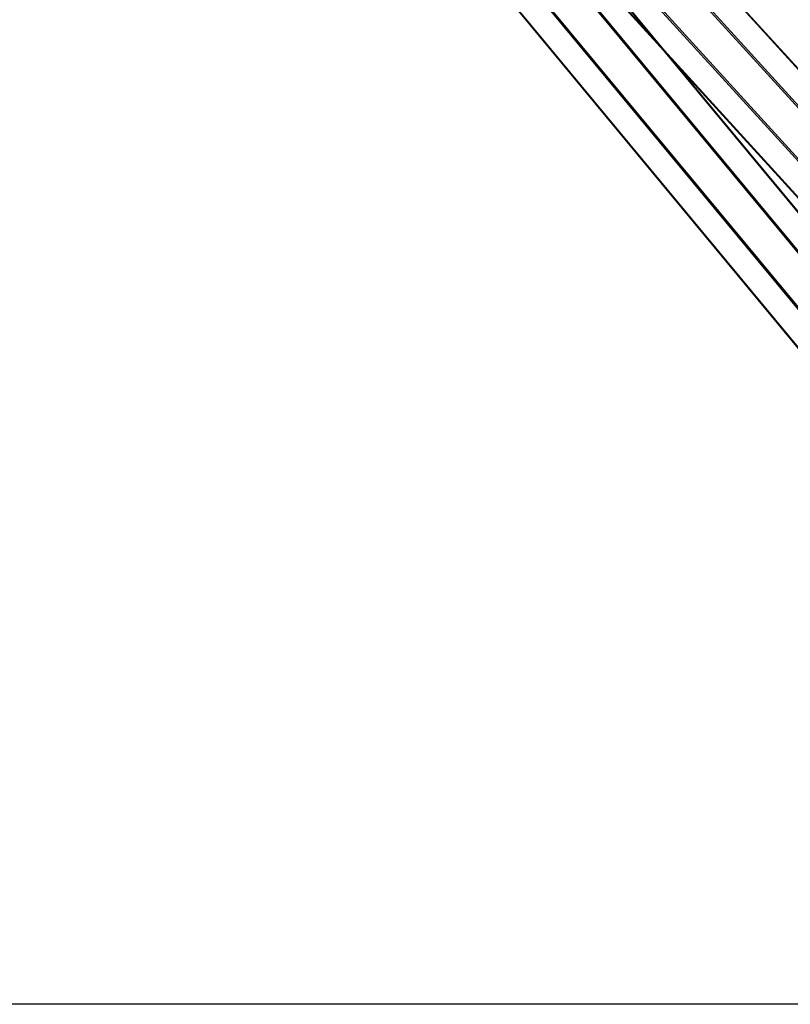
# Model space of a CAD drawing. Extents: x -1899 to 5741, y -1550 to 3800.
# Drawn here: x 96 to 211, y 1700 to 1847 of the extents above; entities that cross this region are included whole.
import ezdxf

# ---------------------------------------------------------------- set-up
doc = ezdxf.new("R2010")
doc.units = 0

msp = doc.modelspace()

# ---------------------------------------------------------------- linework, layer by layer
at = {"color": 0}
for p, q in [((-2.599877, 2071.707886, 930.150402), (240.167498, 1778.866906, 507.696673)), ((1.790559, 2072.427458, 933.135335), (244.557934, 1779.586478, 510.681606)), ((2.481338, 2070.435742, 123.042253), (258.882618, 1788.833244, 392.048388)), ((3.739695, 2070.205344, 937.603737), (246.507069, 1777.364364, 515.150008)), ((-1.731601, 2069.554255, 126.232497), (254.669679, 1787.951757, 395.238632)), ((-6.859755, 2068.468144, 930.397472), (235.907619, 1775.627164, 507.943743)), ((4.627287, 2067.92906, 118.821473), (261.028567, 1786.326561, 387.827608)), ((-5.543648, 2065.800963, 126.523404), (250.857632, 1784.198464, 395.529539)), ((2.105753, 2066.343229, 940.938079), (244.873127, 1773.502249, 518.48435)), ((-8.493697, 2064.606029, 933.731814), (234.273678, 1771.765049, 511.278084)), ((-2.154126, 2063.103487, 941.185149), (240.613249, 1770.262507, 518.731419)), ((3.449178, 2063.502589, 116.042634), (259.850458, 1781.90009, 385.048769)), ((-6.721757, 2061.374492, 123.744565), (249.679523, 1779.771993, 392.750699)), ((-6.544562, 2062.383915, 938.200216), (236.222813, 1769.542935, 515.746486)), ((-4.575808, 2058.867809, 119.523785), (251.825472, 1777.265311, 388.52992)), ((-0.362869, 2059.749296, 116.333541), (256.038411, 1778.146798, 385.339675)), ((326.13519, 1700.425172, 452.225614), (-323.86481, 1700.425172, 452.225614))]:
    msp.add_line(p, q, dxfattribs=at)

doc.saveas('drawing.dxf')
